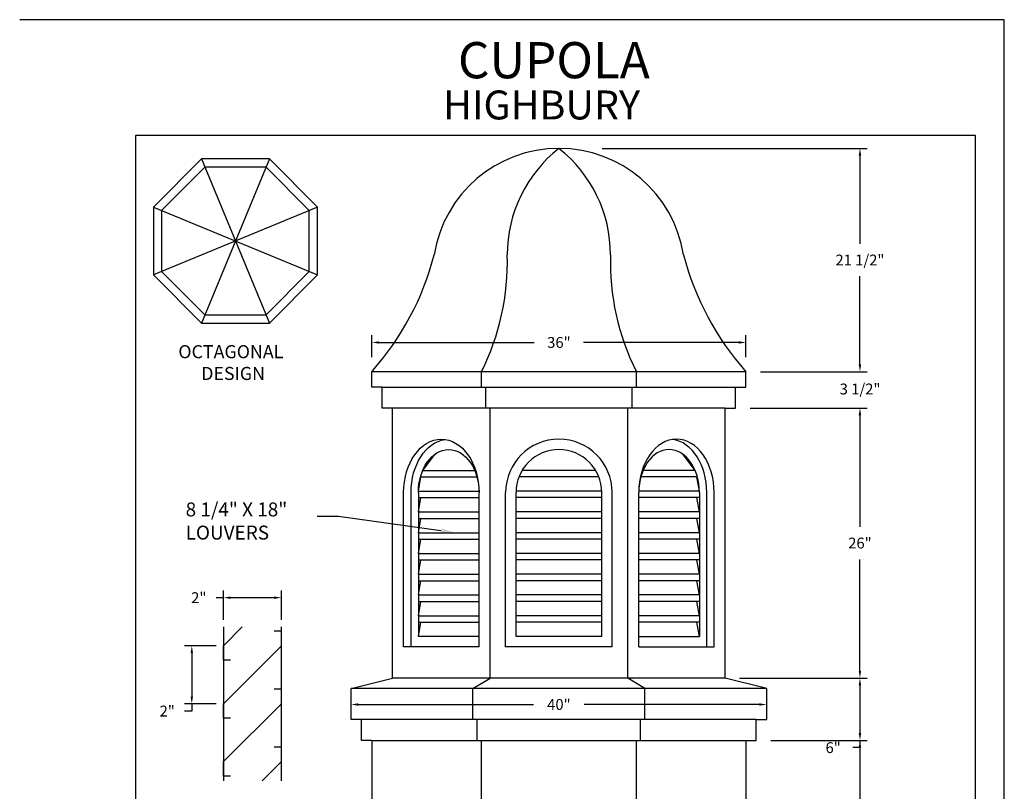
# Model space of a CAD drawing. Extents: x 36 to 44.5, y 48.5 to 59.5.
# Drawn here: x 36 to 44.5, y 52.8 to 59.5 of the extents above; entities that cross this region are included whole.
import ezdxf
from ezdxf.enums import TextEntityAlignment as Align

# ---------------------------------------------------------------- set-up
doc = ezdxf.new("R2010")
doc.units = 0
doc.header["$MEASUREMENT"] = 0
doc.header["$PDMODE"] = 3
doc.layers.get('0').update_dxf_attribs({"linetype": 'CONTINUOUS'})
doc.layers.get('DEFPOINTS').update_dxf_attribs({"color": 5, "linetype": 'CONTINUOUS'})
doc.styles.add('H', font='HAND')
doc.styles.add('HAND', font='hand.shx')
doc.styles.add('STYLE1', font='au102s01.shx')
doc.dimstyles.new('COPPERCRAFT', dxfattribs={"dimtxt": 0.09375, "dimasz": 0.0625, "dimexe": 0.0625, "dimexo": 0.125, "dimgap": 0.09375, "dimtad": 0, "dimtih": 1, "dimtoh": 1, "dimdec": 4, "dimzin": 0, "dimtxsty": 'HAND', "dimcen": 0, "dimazin": 3, "dimtfac": 1, "dimtdec": 4, "dimtofl": 0, "dimtmove": 0, "dimatfit": 3, "dimtolj": 1, "dimtzin": 0})

# ---------------------------------------------------------------- blocks, each defined once
blk = doc.blocks.new('*D25')
at = {"color": 0, "linetype": 'BYBLOCK'}
for p, q in [((41.0298, 58.3883), (43.3161, 58.3883)), ((43.2536, 58.3258), (43.2536, 57.5646)), ((43.2536, 56.5222), (43.2536, 57.2834)), ((42.3944, 56.4597), (43.3161, 56.4597))]:
    blk.add_line(p, q, dxfattribs=at)
for points in [[(43.2432, 58.3258), (43.264, 58.3258), (43.2536, 58.3883)], [(43.2432, 56.5222), (43.264, 56.5222), (43.2536, 56.4597)]]:
    blk.add_solid(points, dxfattribs=at)
at = {"layer": 'DEFPOINTS', "color": 0, "linetype": 'BYBLOCK'}
for p in [(40.9048, 58.3883), (42.2694, 56.4597), (43.2536, 56.4597)]:
    blk.add_point(p, dxfattribs=at)
at = {"color": 0, "linetype": 'BYBLOCK', "insert": (43.2536, 57.424), "char_height": 0.09375, "attachment_point": 5, "style": 'HAND'}
blk.add_mtext('\\A1;21 1/2"', dxfattribs=at)
blk = doc.blocks.new('*D28')
at = {"color": 0, "linetype": 'BYBLOCK'}
for p, q in [((39.0402, 56.5847), (39.0402, 56.7748)), ((39.1027, 56.7123), (40.4423, 56.7123)), ((42.2069, 56.7123), (40.8673, 56.7123)), ((42.2694, 56.5847), (42.2694, 56.7748))]:
    blk.add_line(p, q, dxfattribs=at)
for points in [[(39.1027, 56.7227), (39.1027, 56.7019), (39.0402, 56.7123)], [(42.2069, 56.7227), (42.2069, 56.7019), (42.2694, 56.7123)]]:
    blk.add_solid(points, dxfattribs=at)
at = {"layer": 'DEFPOINTS', "color": 0, "linetype": 'BYBLOCK'}
for p in [(39.0402, 56.7123), (39.0402, 56.4597), (42.2694, 56.4597)]:
    blk.add_point(p, dxfattribs=at)
at = {"color": 0, "linetype": 'BYBLOCK', "insert": (40.6548, 56.7123), "char_height": 0.09375, "attachment_point": 5, "style": 'HAND'}
blk.add_mtext('\\A1;36"', dxfattribs=at)
blk = doc.blocks.new('*D27')
at = {"color": 0, "linetype": 'BYBLOCK'}
for p, q in [((38.9233, 53.5853), (40.436, 53.5853)), ((42.3863, 53.5853), (40.8735, 53.5853)), ((38.8608, 53.4643), (38.8608, 53.5228)), ((42.4488, 53.4643), (42.4488, 53.5228))]:
    blk.add_line(p, q, dxfattribs=at)
for points in [[(38.9233, 53.5957), (38.9233, 53.5749), (38.8608, 53.5853)], [(42.3863, 53.5957), (42.3863, 53.5749), (42.4488, 53.5853)]]:
    blk.add_solid(points, dxfattribs=at)
at = {"layer": 'DEFPOINTS', "color": 0, "linetype": 'BYBLOCK'}
for p in [(38.8608, 53.5893), (38.8608, 53.5853), (42.4488, 53.5893)]:
    blk.add_point(p, dxfattribs=at)
at = {"color": 0, "linetype": 'BYBLOCK', "insert": (40.6548, 53.5853), "char_height": 0.09375, "attachment_point": 5, "style": 'HAND'}
blk.add_mtext('\\A1;40"', dxfattribs=at)
blk = doc.blocks.new('*D30')
at = {"color": 0, "linetype": 'BYBLOCK'}
for p, q in [((37.6962, 54.0923), (37.4234, 54.0923)), ((37.4859, 54.0298), (37.4859, 53.6534)), ((37.6962, 53.5909), (37.4234, 53.5909)), ((37.4859, 53.5909), (37.4859, 53.5284)), ((37.4859, 53.5284), (37.4234, 53.5284))]:
    blk.add_line(p, q, dxfattribs=at)
for points in [[(37.4755, 54.0298), (37.4963, 54.0298), (37.4859, 54.0923)], [(37.4755, 53.6534), (37.4963, 53.6534), (37.4859, 53.5909)]]:
    blk.add_solid(points, dxfattribs=at)
at = {"layer": 'DEFPOINTS', "color": 0, "linetype": 'BYBLOCK'}
for p in [(37.7587, 54.0923), (37.4859, 53.5909), (37.7587, 53.5909)]:
    blk.add_point(p, dxfattribs=at)
at = {"color": 0, "linetype": 'BYBLOCK', "insert": (37.2734, 53.5284), "char_height": 0.09375, "attachment_point": 5, "style": 'HAND'}
blk.add_mtext('\\A1;2"', dxfattribs=at)
blk = doc.blocks.new('*D29')
at = {"color": 0, "linetype": 'BYBLOCK'}
for p, q in [((37.7587, 54.3174), (37.7587, 54.5703)), ((38.2588, 54.3174), (38.2588, 54.5703)), ((37.7587, 54.5078), (37.6962, 54.5078)), ((38.1963, 54.5078), (37.8212, 54.5078))]:
    blk.add_line(p, q, dxfattribs=at)
for points in [[(37.8212, 54.5182), (37.8212, 54.4974), (37.7587, 54.5078)], [(38.1963, 54.5182), (38.1963, 54.4974), (38.2588, 54.5078)]]:
    blk.add_solid(points, dxfattribs=at)
at = {"layer": 'DEFPOINTS', "color": 0, "linetype": 'BYBLOCK'}
for p in [(37.7587, 54.5078), (37.7587, 54.2549), (38.2588, 54.2549)]:
    blk.add_point(p, dxfattribs=at)
at = {"color": 0, "linetype": 'BYBLOCK', "insert": (37.5462, 54.5078), "char_height": 0.09375, "attachment_point": 5, "style": 'HAND'}
blk.add_mtext('\\A1;2"', dxfattribs=at)
blk = doc.blocks.new('*D24')
at = {"color": 0, "linetype": 'BYBLOCK'}
for p, q in [((42.4841, 53.2753), (43.3161, 53.2753)), ((43.2536, 53.2128), (43.2536, 52.7432)), ((43.2536, 51.9923), (43.2536, 52.4619)), ((42.3944, 51.9298), (43.3161, 51.9298))]:
    blk.add_line(p, q, dxfattribs=at)
for points in [[(43.2432, 53.2128), (43.264, 53.2128), (43.2536, 53.2753)], [(43.2432, 51.9923), (43.264, 51.9923), (43.2536, 51.9298)]]:
    blk.add_solid(points, dxfattribs=at)
at = {"layer": 'DEFPOINTS', "color": 0, "linetype": 'BYBLOCK'}
for p in [(42.3591, 53.2753), (42.2694, 51.9298), (43.2536, 51.9298)]:
    blk.add_point(p, dxfattribs=at)
at = {"color": 0, "linetype": 'BYBLOCK', "insert": (43.2536, 52.6026), "char_height": 0.09375, "attachment_point": 5, "style": 'HAND'}
blk.add_mtext('\\A1;15"', dxfattribs=at)
blk = doc.blocks.new('*D23')
at = {"color": 0, "linetype": 'BYBLOCK'}
for p, q in [((42.3047, 56.1458), (43.3161, 56.1458)), ((43.2536, 56.0833), (43.2536, 55.1203)), ((43.2536, 53.876), (43.2536, 54.839)), ((42.215, 53.8135), (43.3161, 53.8135))]:
    blk.add_line(p, q, dxfattribs=at)
for points in [[(43.2432, 56.0833), (43.264, 56.0833), (43.2536, 56.1458)], [(43.2432, 53.876), (43.264, 53.876), (43.2536, 53.8135)]]:
    blk.add_solid(points, dxfattribs=at)
at = {"layer": 'DEFPOINTS', "color": 0, "linetype": 'BYBLOCK'}
for p in [(42.1797, 56.1458), (42.09, 53.8135), (43.2536, 53.8135)]:
    blk.add_point(p, dxfattribs=at)
at = {"color": 0, "linetype": 'BYBLOCK', "insert": (43.2536, 54.9796), "char_height": 0.09375, "attachment_point": 5, "style": 'HAND'}
blk.add_mtext('\\A1;26"', dxfattribs=at)
blk = doc.blocks.new('*D22')
at = {"color": 0, "linetype": 'BYBLOCK'}
for p, q in [((42.215, 53.8135), (43.3161, 53.8135)), ((43.2536, 53.751), (43.2536, 53.3378)), ((42.4841, 53.2753), (43.3161, 53.2753)), ((43.2536, 53.2128), (43.1911, 53.2128)), ((43.2536, 53.2753), (43.2536, 53.2128))]:
    blk.add_line(p, q, dxfattribs=at)
for points in [[(43.2432, 53.751), (43.264, 53.751), (43.2536, 53.8135)], [(43.2432, 53.3378), (43.264, 53.3378), (43.2536, 53.2753)]]:
    blk.add_solid(points, dxfattribs=at)
at = {"layer": 'DEFPOINTS', "color": 0, "linetype": 'BYBLOCK'}
for p in [(42.09, 53.8135), (42.3591, 53.2753), (43.2536, 53.2753)]:
    blk.add_point(p, dxfattribs=at)
at = {"color": 0, "linetype": 'BYBLOCK', "insert": (43.0223, 53.2128), "char_height": 0.09375, "attachment_point": 5, "style": 'HAND'}
blk.add_mtext('\\A1;6"', dxfattribs=at)

msp = doc.modelspace()

# ---------------------------------------------------------------- linework, layer by layer
for p, q in [((44.5, 59.5), (36, 59.5)), ((44.5, 48.5), (44.5, 59.5)), ((44.25, 58.5), (37, 58.5)), ((37, 58.5), (37, 50.94683)), ((44.25, 50.94683), (44.25, 58.5)), ((37.56889, 58.29717), (38.15604, 56.87967)), ((38.15604, 58.29717), (37.56889, 56.87967)), ((37.15372, 57.882), (38.57122, 57.29485)), ((38.57122, 57.882), (37.15372, 57.29485)), ((42.2694, 56.45972), (39.04015, 56.45972)), ((39.04015, 56.32517), (39.04015, 56.45972)), ((39.98598, 56.32517), (39.98598, 56.45972)), ((41.32357, 56.32517), (41.32357, 56.45972)), ((42.2694, 56.32517), (42.2694, 56.45972)), ((39.12986, 56.32517), (39.04015, 56.32517)), ((39.12986, 56.32517), (42.1797, 56.32517)), ((39.12986, 56.14576), (39.12986, 56.32517)), ((40.02313, 56.14576), (40.02313, 56.32517)), ((41.28642, 56.14576), (41.28642, 56.32517)), ((42.1797, 56.14576), (42.1797, 56.32517)), ((42.1797, 56.32517), (42.2694, 56.32517)), ((39.21956, 56.14576), (39.12986, 56.14576)), ((42.08999, 56.14576), (39.21956, 56.14576)), ((39.21956, 53.81353), (39.21956, 56.14576)), ((40.06029, 53.81353), (40.06029, 56.14576)), ((41.24926, 53.81353), (41.24926, 56.14576)), ((42.08999, 53.81353), (42.08999, 56.14576)), ((42.08999, 56.14576), (42.1797, 56.14576)), ((39.47901, 55.60756), (39.58291, 55.74545)), ((41.83054, 55.60756), (41.72664, 55.74545)), ((39.47901, 55.60756), (39.92769, 55.60756)), ((40.97204, 55.60756), (40.33751, 55.60756)), ((41.83054, 55.60756), (41.38186, 55.60756)), ((39.44168, 55.42815), (39.46408, 55.55149)), ((39.45952, 55.55149), (39.94719, 55.55149)), ((40.99961, 55.55149), (40.30994, 55.55149)), ((41.85004, 55.55149), (41.36237, 55.55149)), ((41.86787, 55.42815), (41.84547, 55.55149)), ((39.44168, 55.42815), (39.96502, 55.42815)), ((41.02483, 55.42815), (40.28454, 55.42815)), ((41.86787, 55.42815), (41.34453, 55.42815)), ((39.3147, 54.08264), (39.3147, 55.41672)), ((39.37813, 54.08264), (39.37813, 55.41672)), ((39.44156, 55.41672), (39.44156, 54.17234)), ((39.44156, 55.37209), (39.96515, 55.37209)), ((39.44156, 55.24875), (39.46396, 55.37209)), ((39.96515, 54.08264), (39.96515, 55.41672)), ((40.19484, 54.08264), (40.19484, 55.41672)), ((40.28454, 54.17234), (40.28454, 55.41672)), ((41.02501, 55.37209), (40.28454, 55.37209)), ((41.02501, 54.17234), (41.02501, 55.41672)), ((41.11471, 54.08264), (41.11471, 55.41672)), ((41.34441, 54.08264), (41.34441, 55.41672)), ((41.868, 55.37209), (41.34441, 55.37209)), ((41.868, 55.24875), (41.84559, 55.37209)), ((41.868, 55.41672), (41.868, 54.17234)), ((41.93142, 54.08264), (41.93142, 55.41672)), ((41.99485, 54.08264), (41.99485, 55.41672)), ((38.75172, 55.20765), (38.56901, 55.20765)), ((39.63643, 55.08577), (38.75172, 55.20765)), ((39.44156, 55.24875), (39.96515, 55.24875)), ((39.44156, 55.19269), (39.96515, 55.19269)), ((39.44156, 55.06935), (39.46396, 55.19269)), ((41.02501, 55.24875), (40.28454, 55.24875)), ((41.02501, 55.19269), (40.28454, 55.19269)), ((41.868, 55.24875), (41.34441, 55.24875)), ((41.868, 55.19269), (41.34441, 55.19269)), ((41.868, 55.06935), (41.84559, 55.19269)), ((39.44156, 55.06935), (39.96515, 55.06935)), ((39.44156, 55.01329), (39.96515, 55.01329)), ((39.44156, 54.88995), (39.46396, 55.01329)), ((41.02501, 55.06935), (40.28454, 55.06935)), ((41.02501, 55.01329), (40.28454, 55.01329)), ((41.868, 55.06935), (41.34441, 55.06935)), ((41.868, 55.01329), (41.34441, 55.01329)), ((41.868, 54.88995), (41.84559, 55.01329)), ((39.44156, 54.88995), (39.96515, 54.88995)), ((39.44156, 54.83388), (39.96515, 54.83388)), ((39.44156, 54.71054), (39.46396, 54.83388)), ((41.02501, 54.88995), (40.28454, 54.88995)), ((41.02501, 54.83388), (40.28454, 54.83388)), ((41.868, 54.88995), (41.34441, 54.88995)), ((41.868, 54.83388), (41.34441, 54.83388)), ((41.868, 54.71054), (41.84559, 54.83388)), ((39.44156, 54.71054), (39.96515, 54.71054)), ((41.02501, 54.71054), (40.28454, 54.71054)), ((41.868, 54.71054), (41.34441, 54.71054)), ((39.44156, 54.65448), (39.96515, 54.65448)), ((39.44156, 54.53114), (39.46396, 54.65448)), ((41.02501, 54.65448), (40.28454, 54.65448)), ((41.868, 54.65448), (41.34441, 54.65448)), ((41.868, 54.53114), (41.84559, 54.65448)), ((39.44156, 54.53114), (39.96515, 54.53114)), ((41.02501, 54.53114), (40.28454, 54.53114)), ((41.868, 54.53114), (41.34441, 54.53114)), ((39.44156, 54.47508), (39.96515, 54.47508)), ((39.44156, 54.35174), (39.46396, 54.47508)), ((41.02501, 54.47508), (40.28454, 54.47508)), ((41.868, 54.47508), (41.34441, 54.47508)), ((41.868, 54.35174), (41.84559, 54.47508)), ((39.44156, 54.35174), (39.96515, 54.35174)), ((41.02501, 54.35174), (40.28454, 54.35174)), ((41.868, 54.35174), (41.34441, 54.35174)), ((37.75875, 54.25485), (37.75875, 52.92689)), ((37.75875, 54.09234), (37.92126, 54.25485)), ((38.25877, 52.92689), (38.25877, 54.25485)), ((39.44156, 54.17234), (39.46396, 54.29568)), ((39.44156, 54.29568), (39.96515, 54.29568)), ((41.02501, 54.29568), (40.28454, 54.29568)), ((41.868, 54.29568), (41.34441, 54.29568)), ((41.868, 54.17234), (41.84559, 54.29568)), ((38.25877, 54.21735), (38.19627, 54.21735)), ((38.25877, 54.09234), (38.25877, 54.21735)), ((39.96515, 54.17234), (39.44156, 54.17234)), ((41.02501, 54.17234), (40.28454, 54.17234)), ((41.34441, 54.17234), (41.868, 54.17234)), ((37.75875, 53.59232), (38.25877, 54.09234)), ((37.75875, 53.96734), (37.75875, 54.09234)), ((39.96515, 54.08264), (39.3147, 54.08264)), ((41.11471, 54.08264), (40.19484, 54.08264)), ((41.34441, 54.08264), (41.99485, 54.08264)), ((37.82125, 53.96734), (37.75875, 53.96734)), ((38.86075, 53.72383), (39.21956, 53.81353)), ((42.08999, 53.81353), (39.21956, 53.81353)), ((39.91167, 53.72383), (40.06029, 53.81353)), ((41.39788, 53.72383), (41.24926, 53.81353)), ((42.4488, 53.72383), (42.08999, 53.81353)), ((42.4488, 53.72383), (38.86075, 53.72383)), ((38.86075, 53.45473), (38.86075, 53.72383)), ((39.91167, 53.45473), (39.91167, 53.72383)), ((41.39788, 53.45473), (41.39788, 53.72383)), ((42.4488, 53.45473), (42.4488, 53.72383)), ((38.25877, 53.71733), (38.19627, 53.71733)), ((38.25877, 53.59232), (38.25877, 53.71733)), ((37.75875, 53.09231), (38.25877, 53.59232)), ((37.75875, 53.46732), (37.75875, 53.59232)), ((37.82125, 53.46732), (37.75875, 53.46732)), ((38.95045, 53.45473), (38.86075, 53.45473)), ((42.3591, 53.45473), (38.95045, 53.45473)), ((38.95045, 53.27533), (38.95045, 53.45473)), ((39.94882, 53.27533), (39.94882, 53.45473)), ((41.36073, 53.27533), (41.36073, 53.45473)), ((42.3591, 53.27533), (42.3591, 53.45473)), ((42.3591, 53.45473), (42.4488, 53.45473)), ((38.25877, 53.21731), (38.19627, 53.21731)), ((38.25877, 53.09231), (38.25877, 53.21731)), ((39.04015, 53.27533), (38.95045, 53.27533)), ((39.04015, 53.27533), (42.2694, 53.27533)), ((39.04015, 53.27533), (39.04015, 51.92981)), ((39.98598, 51.92981), (39.98598, 53.27533)), ((41.32357, 51.92981), (41.32357, 53.27533)), ((42.2694, 53.27533), (42.2694, 51.92981)), ((42.2694, 53.27533), (42.3591, 53.27533)), ((37.75875, 52.9673), (37.75875, 53.09231)), ((38.09335, 52.92689), (38.25877, 53.09231)), ((37.82125, 52.9673), (37.75875, 52.9673))]:
    msp.add_line(p, q)
for points in [[(38.57122, 57.882), (38.15604, 58.29717), (37.56889, 58.29717), (37.15372, 57.882), (37.15372, 57.29485), (37.56889, 56.87967), (38.15604, 56.87967), (38.57122, 57.29485)], [(38.50034, 57.85264), (38.12668, 58.2263), (37.59825, 58.2263), (37.22459, 57.85264), (37.22459, 57.32421), (37.59825, 56.95055), (38.12668, 56.95055), (38.50034, 57.32421)]]:
    msp.add_lwpolyline(points, close=True)
for centre, radius, start, end in [((40.65478, 57.29848), 1.08981, 8.994303, 171.005697), ((41.37985, 57.46886), 1.17094, 128.25945, 180), ((39.9297, 57.46886), 1.17094, 0, 51.74055), ((37.20038, 58.08902), 2.45752, 318.471918, 345.383108), ((38.11202, 57.40289), 2.09792, 333.283519, 1.801773), ((43.19753, 57.40289), 2.09792, 178.198227, 206.716481), ((44.10917, 58.08902), 2.45752, 194.616892, 221.528082), ((40.65478, 55.41672), 0.45994, 0, 180), ((40.65478, 55.41672), 0.37023, 0, 180)]:
    msp.add_arc(centre, radius, start, end)
at = {"extrusion": (0, 0, -1)}
for centre, major_axis, end_param in [((39.63992, 55.41672), (0, 0.45994), 7.8539816), ((39.70335, 55.41672), (0, 0.45994), 6.1855151), ((39.70335, 55.41672), (0, 0.37023), 7.8539816)]:
    msp.add_ellipse(centre, major_axis=major_axis, ratio=0.7071068, start_param=4.712389, end_param=end_param, dxfattribs=at)
for centre, major_axis, end_param in [((41.66963, 55.41672), (0, 0.45994), 7.8539816), ((41.6062, 55.41672), (0, 0.45994), 6.1855151), ((41.6062, 55.41672), (0, 0.37023), 7.8539816)]:
    msp.add_ellipse(centre, major_axis=major_axis, ratio=0.7071068, start_param=4.712389, end_param=end_param)
msp.add_solid([(39.63928, 55.10641), (39.63359, 55.06513), (39.76026, 55.06871)])

# ---------------------------------------------------------------- texts
at = {"style": 'STYLE1'}
msp.add_text('CUPOLA', height=0.3125, dxfattribs=at).set_placement((40.61169, 58.99396), align=Align.CENTER)
for s, height, style, p in [('HIGHBURY', 0.25, 'STYLE1', (39.65565, 58.63843)), ('OCTAGONAL', 0.112812, 'H', (37.36956, 56.57607)), ('DESIGN', 0.112812, 'H', (37.5669, 56.38805)), ('3 1/2"', 0.09375, 'HAND', (43.0787, 56.26336)), ('8 1/4" X 18"', 0.12, 'H', (37.4325, 55.21005)), ('LOUVERS', 0.12, 'H', (37.4325, 55.01005))]:
    msp.add_text(s, height=height, dxfattribs=dict(style=style)).set_placement(p)

# ---------------------------------------------------------------- dimensions: what is measured, and where the dimension line sits
for base, p1, p2, text, override, picture, middle in [((43.2536, 56.45972), (40.90478, 58.38829), (42.2694, 56.45972), '21 1/2"', {"dimscale": 1}, '*D25', (43.2536, 57.424)), ((43.2536, 53.81353), (42.1797, 56.14576), (42.08999, 53.81353), '26"', {"dimscale": 1}, '*D23', (43.2536, 54.97965)), ((37.48589, 53.59087), (37.75875, 54.09234), (37.75875, 53.59087), '2"', {"dimasz": 0.0625, "dimexe": 0.0625, "dimexo": 0.0625, "dimcen": 0}, '*D30', (37.27339, 53.52837)), ((43.2536, 53.27533), (42.08999, 53.81353), (42.3591, 53.27533), '6"', {"dimscale": 1}, '*D22', (43.02235, 53.21283)), ((43.2536, 51.92981), (42.3591, 53.27533), (42.2694, 51.92981), '15"', {"dimscale": 1}, '*D24', (43.2536, 52.60257))]:
    dim = msp.add_linear_dim(base=base, p1=p1, p2=p2, angle=90, text=text, dimstyle='COPPERCRAFT', override=override)
    dim.commit()
    dim.dimension.update_dxf_attribs({"geometry": picture, "text_midpoint": middle})
for base, p1, p2, text, override, picture, middle in [((39.04015, 56.71233), (42.2694, 56.45972), (39.04015, 56.45972), '36"', {"dimscale": 1}, '*D28', (40.65478, 56.71233)), ((37.75875, 54.50781), (38.25877, 54.25485), (37.75875, 54.25485), '2"', {"dimasz": 0.0625, "dimexe": 0.0625, "dimexo": 0.0625, "dimcen": 0}, '*D29', (37.54625, 54.50781))]:
    dim = msp.add_linear_dim(base=base, p1=p1, p2=p2, text=text, dimstyle='COPPERCRAFT', override=override)
    dim.commit()
    dim.dimension.update_dxf_attribs({"geometry": picture, "text_midpoint": middle})
dim = msp.add_linear_dim(base=(38.86075, 53.58528), p1=(42.4488, 53.58928), p2=(38.86075, 53.58928), text='40"', dimstyle='COPPERCRAFT', override={"dimscale": 1})
dim.commit()
dim.dimension.update_dxf_attribs({"geometry": '*D27', "text_midpoint": (40.65478, 53.58528), "dimtype": 160})

doc.saveas('drawing.dxf')
